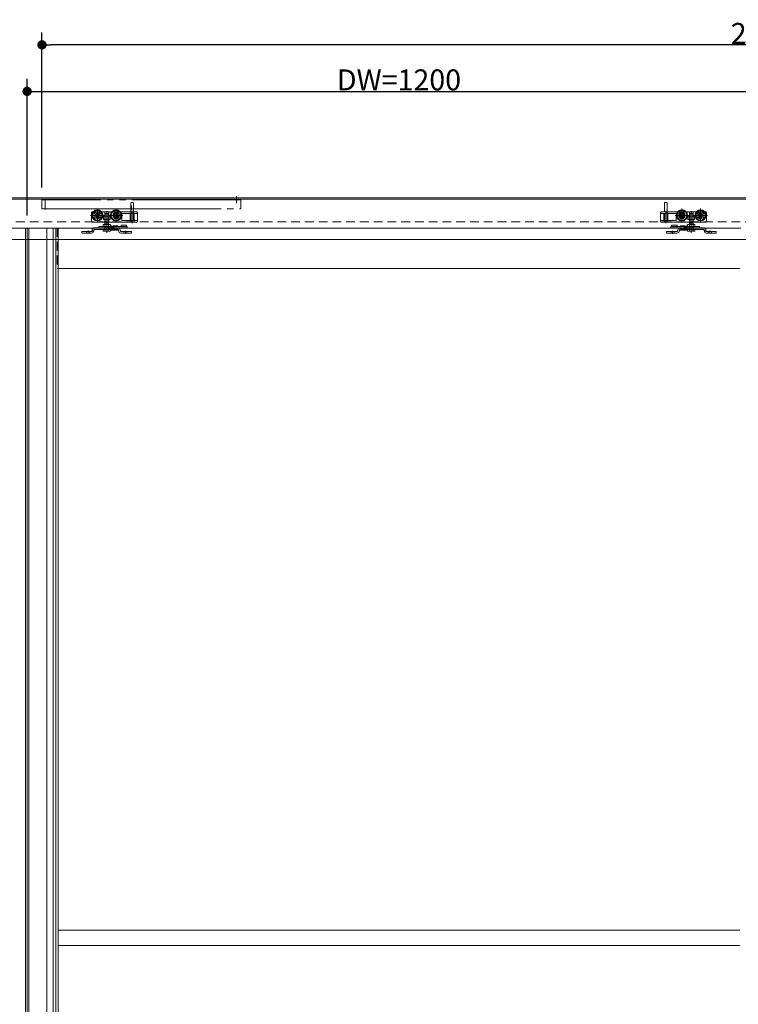
# Model space of a CAD drawing. Units: millimetres. Extents: x -4275 to 7850, y -3045 to 3045.
# Drawn here: x -1281 to -122, y -1121 to 468 of the extents above; entities that cross this region are included whole.
import ezdxf

# ---------------------------------------------------------------- set-up
doc = ezdxf.new("R2010")
doc.units = ezdxf.units.MM
doc.header["$LTSCALE"] = 20
doc.header["$PDMODE"] = 1
doc.header["$PDSIZE"] = -2
for name, pattern in [('ラインタイプ-1', [1.11, 0.71, -0.4]), ('ラインタイプ-3', [2.91, 1.76, -0.4, 0.35, -0.4]), ('ラインタイプ-6', [10.5, 8, -0.5, 0.5, -0.5, 0.5, -0.5])]:
    doc.linetypes.add(name, pattern=pattern)
doc.layers.add('2寸法-1', color=7, linetype='Continuous', lineweight=15)
doc.layers.add('3一般', color=7, linetype='Continuous', lineweight=15)
doc.styles.add('MS PGothic', font='txt', dxfattribs={"bigfont": 'MS PGothic'})
doc.dimstyles.new('SANWA-1', dxfattribs={"dimtxt": 33.826244, "dimasz": 15.006836, "dimexe": 20, "dimexo": 20, "dimgap": 2, "dimtad": 1, "dimdec": 8, "dimdsep": 46, "dimtxsty": 'MS PGothic', "dimblk": 'DOT', "dimblk1": 'DOT', "dimblk2": 'DOT', "dimcen": 0, "dimazin": 0, "dimtfac": 0.8, "dimtdec": 8, "dimtix": 1, "dimtmove": 0, "dimatfit": 0, "dimldrblk": 'DOT', "dimfxl": 1, "dimfrac": 2, "dimtolj": 1, "dimarcsym": 0})

# ---------------------------------------------------------------- blocks, each defined once
blk = doc.blocks.new('グループ-23')
at = {"layer": '3一般', "color": 7, "linetype": 'ラインタイプ-3'}
for p, q in [((-1155.6, 163), (-1155.6, 141)), ((-1140.6, 139.8), (-1140.6, 158.9)), ((-1125.6, 163), (-1125.6, 141)), ((-1099.6, 159.5), (-1099.6, 139.2)), ((-238.6, 139.2), (-238.6, 159.5)), ((-212.6, 141), (-212.6, 163)), ((-197.6, 158.9), (-197.6, 139.8)), ((-182.6, 141), (-182.6, 163)), ((-1166.6, 152), (-1151.9, 152)), ((-1151.9, 152), (-1149.9, 152)), ((-1149.9, 152), (-1147.7, 152)), ((-1147.7, 152), (-1144.6, 152)), ((-1140.6, 141.2), (-1140.6, 157)), ((-1136.6, 152), (-1121.9, 152)), ((-1125.6, 156.5), (-1125.6, 147.5)), ((-1121.9, 152), (-1120.3, 152)), ((-1120.3, 152), (-1117.7, 152)), ((-1117.7, 152), (-1114.6, 152)), ((-223.6, 152), (-220.4, 152)), ((-220.4, 152), (-217.9, 152)), ((-217.9, 152), (-216.3, 152)), ((-216.3, 152), (-201.6, 152)), ((-212.6, 147.5), (-212.6, 156.5)), ((-197.6, 157), (-197.6, 141.2)), ((-193.6, 152), (-190.4, 152)), ((-190.4, 152), (-188.3, 152)), ((-188.3, 152), (-186.3, 152)), ((-186.3, 152), (-171.6, 152)), ((-1140.6, 141.4), (-1140.6, 131)), ((-1140.6, 124), (-1140.6, 141.2)), ((-197.6, 131), (-197.6, 141.4)), ((-197.6, 141.2), (-197.6, 124))]:
    blk.add_line(p, q, dxfattribs=at)
at = {"layer": '3一般', "color": 7, "linetype": 'Continuous'}
for p, q in [((-1101.6, 157.5), (-1101.6, 172)), ((-1101.1, 172.5), (-1098.1, 172.5)), ((-1097.6, 172), (-1097.6, 157.5)), ((-240.6, 157.5), (-240.6, 172)), ((-240.1, 172.5), (-237.1, 172.5)), ((-236.6, 172), (-236.6, 157.5)), ((-1165.1, 156), (-1165.1, 156.5)), ((-1165.1, 156), (-1165.1, 142.2)), ((-1164.1, 157.5), (-1162.7, 157.5)), ((-1148.5, 157.5), (-1143.6, 157.5)), ((-1146, 150.4), (-1145.7, 150.4)), ((-1146, 145.2), (-1146, 150.4)), ((-1145.7, 145.2), (-1146, 145.2)), ((-1145.7, 145.2), (-1145.7, 150.4)), ((-1145.7, 150.4), (-1143.6, 150.4)), ((-1143.6, 145.2), (-1145.7, 145.2)), ((-1143.6, 157.5), (-1137.5, 157.5)), ((-1143.6, 150.4), (-1137.5, 150.4)), ((-1137.5, 145.2), (-1143.6, 145.2)), ((-1137.5, 157.5), (-1132.7, 157.5)), ((-1137.5, 150.4), (-1135.5, 150.4)), ((-1135.5, 145.2), (-1137.5, 145.2)), ((-1135.5, 150.4), (-1135.2, 150.4)), ((-1135.5, 150.4), (-1135.5, 145.2)), ((-1135.2, 145.2), (-1135.5, 145.2)), ((-1135.2, 150.4), (-1135.2, 145.2)), ((-1118.5, 157.5), (-1103.5, 157.5)), ((-1118.5, 157.5), (-1103.5, 157.5)), ((-1116.1, 154.5), (-1116.1, 144.2)), ((-1115.6, 155), (-1102.9, 155)), ((-1115.6, 143.7), (-1102.9, 143.7)), ((-1103.5, 157.5), (-1101.6, 157.5)), ((-1102.9, 143.7), (-1102.9, 155)), ((-1102.9, 155), (-1101.6, 155)), ((-1102.9, 143.7), (-1101.6, 143.7)), ((-1101.8, 157.5), (-1101.6, 157.5)), ((-1101.6, 157.5), (-1101.3, 157.5)), ((-1101.6, 157.5), (-1101.3, 157.5)), ((-1101.6, 157.5), (-1101.3, 157.5)), ((-1101.6, 157.5), (-1101.3, 157.5)), ((-1101.6, 155), (-1096.3, 155)), ((-1101.6, 143.7), (-1096.3, 143.7)), ((-1101.3, 157.5), (-1097.6, 157.5)), ((-1097.6, 157.5), (-1092.1, 157.5)), ((-1096.3, 155), (-1096.3, 143.7)), ((-1091.1, 155), (-1096.3, 155)), ((-1091.1, 143.7), (-1096.3, 143.7)), ((-1091.1, 155), (-1091.1, 156.5)), ((-1091.1, 153), (-1091.1, 155)), ((-1091.1, 153), (-1091.1, 143.7)), ((-1091.1, 143.7), (-1091.1, 142.7)), ((-247.1, 156.5), (-247.1, 155)), ((-247.1, 155), (-247.1, 153)), ((-241.9, 155), (-247.1, 155)), ((-247.1, 143.7), (-247.1, 153)), ((-247.1, 142.7), (-247.1, 143.7)), ((-241.9, 143.7), (-247.1, 143.7)), ((-246.1, 157.5), (-240.6, 157.5)), ((-241.9, 155), (-236.6, 155)), ((-241.9, 143.7), (-241.9, 155)), ((-241.9, 143.7), (-236.6, 143.7)), ((-240.6, 157.5), (-236.8, 157.5)), ((-236.8, 157.5), (-236.6, 157.5)), ((-236.8, 157.5), (-236.6, 157.5)), ((-236.8, 157.5), (-236.6, 157.5)), ((-236.8, 157.5), (-236.6, 157.5)), ((-236.6, 157.5), (-236.3, 157.5)), ((-236.6, 157.5), (-234.7, 157.5)), ((-236.6, 155), (-235.3, 155)), ((-236.6, 143.7), (-235.3, 143.7)), ((-235.3, 155), (-222.6, 155)), ((-235.3, 155), (-235.3, 143.7)), ((-235.3, 143.7), (-222.6, 143.7)), ((-234.7, 157.5), (-219.7, 157.5)), ((-234.7, 157.5), (-219.7, 157.5)), ((-222.1, 144.2), (-222.1, 154.5)), ((-205.5, 157.5), (-200.6, 157.5)), ((-203, 150.4), (-202.7, 150.4)), ((-203, 145.2), (-203, 150.4)), ((-202.7, 145.2), (-203, 145.2)), ((-202.7, 145.2), (-202.7, 150.4)), ((-202.7, 150.4), (-200.6, 150.4)), ((-200.6, 145.2), (-202.7, 145.2)), ((-200.6, 157.5), (-194.5, 157.5)), ((-200.6, 150.4), (-194.5, 150.4)), ((-194.5, 145.2), (-200.6, 145.2)), ((-194.5, 157.5), (-189.7, 157.5)), ((-194.5, 150.4), (-192.5, 150.4)), ((-192.5, 145.2), (-194.5, 145.2)), ((-192.5, 150.4), (-192.5, 145.2)), ((-192.5, 150.4), (-192.2, 150.4)), ((-192.2, 145.2), (-192.5, 145.2)), ((-192.2, 150.4), (-192.2, 145.2)), ((-175.5, 157.5), (-174.1, 157.5)), ((-173.1, 156.5), (-173.1, 156)), ((-173.1, 142.2), (-173.1, 156)), ((-1164.1, 141.2), (-1161.1, 141.2)), ((-1161.1, 141.2), (-1143.6, 141.2)), ((-1143.6, 141.2), (-1140.6, 141.2)), ((-1140.6, 141.2), (-1137.5, 141.2)), ((-1137.5, 141.2), (-1101.6, 141.2)), ((-1101.8, 141.2), (-1101.6, 141.2)), ((-1101.6, 141.2), (-1101.3, 141.2)), ((-1101.6, 141.2), (-1101.3, 141.2)), ((-1101.6, 141.2), (-1101.3, 141.2)), ((-1101.6, 141.2), (-1101.3, 141.2)), ((-1101.3, 141.2), (-1097.6, 141.2)), ((-1097.6, 141.2), (-1096.3, 141.2)), ((-1096.3, 141.2), (-1092.1, 141.2)), ((-1091.1, 142.7), (-1091.1, 142.2)), ((-247.1, 142.2), (-247.1, 142.7)), ((-246.1, 141.2), (-241.8, 141.2)), ((-241.8, 141.2), (-240.6, 141.2)), ((-240.6, 141.2), (-236.8, 141.2)), ((-236.8, 141.2), (-236.6, 141.2)), ((-236.8, 141.2), (-236.6, 141.2)), ((-236.8, 141.2), (-236.6, 141.2)), ((-236.8, 141.2), (-236.6, 141.2)), ((-236.6, 141.2), (-236.3, 141.2)), ((-236.6, 141.2), (-200.6, 141.2)), ((-200.6, 141.2), (-197.6, 141.2)), ((-197.6, 141.2), (-194.5, 141.2)), ((-194.5, 141.2), (-177.1, 141.2)), ((-177.1, 141.2), (-174.1, 141.2))]:
    blk.add_line(p, q, dxfattribs=at)
at = {"layer": '3一般', "color": 7, "linetype": 'ラインタイプ-6'}
for p, q in [((-1162.7, 157.5), (-1148.5, 157.5)), ((-1151.1, 152), (-1160.1, 152)), ((-1155.6, 156.5), (-1155.6, 147.5)), ((-1132.7, 157.5), (-1118.5, 157.5)), ((-1132.7, 157.5), (-1118.5, 157.5)), ((-1121.1, 152), (-1130.1, 152)), ((-219.7, 157.5), (-205.5, 157.5)), ((-219.7, 157.5), (-205.5, 157.5)), ((-208.1, 152), (-217.1, 152)), ((-189.7, 157.5), (-175.5, 157.5)), ((-178.1, 152), (-187.1, 152)), ((-182.6, 147.5), (-182.6, 156.5))]:
    blk.add_line(p, q, dxfattribs=at)
at = {"layer": '3一般', "color": 7, "linetype": 'ラインタイプ-1'}
for p, q in [((-1143.6, 157.5), (-1143.6, 150.4)), ((-1143.6, 154), (-1142.6, 155)), ((-1143.6, 154), (-1143.6, 141.2)), ((-1143.6, 145.2), (-1143.6, 141.2)), ((-1137.6, 154), (-1137.6, 141.2)), ((-1137.5, 157.5), (-1137.5, 150.4)), ((-1137.5, 145.2), (-1137.5, 141.2)), ((-1101.6, 157.5), (-1101.6, 155)), ((-1101.6, 155), (-1101.6, 143.7)), ((-1101.6, 143.7), (-1101.6, 141.2)), ((-1097.6, 157.5), (-1097.6, 141.2)), ((-240.6, 141.2), (-240.6, 157.5)), ((-236.6, 155), (-236.6, 157.5)), ((-236.6, 143.7), (-236.6, 155)), ((-236.6, 141.2), (-236.6, 143.7)), ((-200.6, 150.4), (-200.6, 157.5)), ((-200.6, 141.2), (-200.6, 154)), ((-200.6, 141.2), (-200.6, 145.2)), ((-195.6, 155), (-194.6, 154)), ((-194.6, 141.2), (-194.6, 154)), ((-194.5, 150.4), (-194.5, 157.5)), ((-194.5, 141.2), (-194.5, 145.2))]:
    blk.add_line(p, q, dxfattribs=at)
at = {"layer": '3一般', "color": 7, "linetype": 'Continuous'}
for centre, radius in [((-1155.6, 152), 9), ((-1155.6, 152), 7.85), ((-1125.6, 152), 9), ((-1125.6, 152), 7.85), ((-212.6, 152), 9), ((-212.6, 152), 7.85), ((-182.6, 152), 9), ((-182.6, 152), 7.85), ((-1155.6, 152), 5.7), ((-1155.6, 152), 3.7), ((-1155.6, 152), 2.5), ((-1125.6, 152), 5.3), ((-1125.6, 152), 3.7), ((-1125.6, 152), 2.5), ((-212.6, 152), 5.3), ((-212.6, 152), 3.7), ((-212.6, 152), 2.5), ((-182.6, 152), 5.7), ((-182.6, 152), 3.7), ((-182.6, 152), 2.5)]:
    blk.add_circle(centre, radius, dxfattribs=at)
at = {"layer": '3一般', "color": 7, "linetype": 'ラインタイプ-6'}
for centre in [(-1155.6, 152), (-1125.6, 152), (-212.6, 152), (-182.6, 152)]:
    blk.add_circle(centre, 2.5, dxfattribs=at)
at = {"layer": '3一般', "color": 7, "linetype": 'Continuous'}
for centre, radius, start, end in [((-1101.1, 172), 0.5, 90, 180), ((-1098.1, 172), 0.5, 0, 90), ((-240.1, 172), 0.5, 90, 180), ((-237.1, 172), 0.5, 0, 90), ((-1164.1, 156.5), 1, 90, 180), ((-1115.6, 154.5), 0.5, 90, 180), ((-1115.6, 144.2), 0.5, 180, 270), ((-1111.6, 145.3), 1, 359.5282, 0), ((-1092.1, 156.5), 1, 0, 90), ((-246.1, 156.5), 1, 90, 180), ((-226.6, 145.3), 1, 180, 180.4718), ((-222.6, 154.5), 0.5, 0, 90), ((-222.6, 144.2), 0.5, 270, 0), ((-174.1, 156.5), 1, 0, 90), ((-1164.1, 142.2), 1, 180, 270), ((-1092.1, 142.2), 1, 270, 0), ((-246.1, 142.2), 1, 180, 270), ((-174.1, 142.2), 1, 270, 0)]:
    blk.add_arc(centre, radius, start, end, dxfattribs=at)
blk = doc.blocks.new('グループ-24')
at = {"layer": '3一般', "color": 7}
blk.add_blockref('グループ-23', (0, 0), dxfattribs=at)
blk = doc.blocks.new('グループ-25')
at = {"layer": '3一般', "color": 7, "linetype": 'ラインタイプ-3'}
for p, q in [((-1170.6, 127.8), (-1170.6, 122.5)), ((-1140.6, 127.7), (-1140.6, 134.8)), ((-1110.6, 127.2), (-1110.6, 122)), ((-227.6, 122), (-227.6, 127.2)), ((-197.6, 134.8), (-197.6, 127.7)), ((-167.6, 122.5), (-167.6, 127.8))]:
    blk.add_line(p, q, dxfattribs=at)
at = {"layer": '3一般', "color": 7, "linetype": 'Continuous'}
for p, q in [((-1164.2, 128.4), (-1164.2, 127.1)), ((-1164.2, 127.1), (-1164.2, 128.4)), ((-1161.6, 128.4), (-1161.6, 127.1)), ((-1161.6, 127.1), (-1161.6, 128.4)), ((-1160.6, 132), (-1158.4, 132)), ((-1160.6, 132), (-1122.6, 132)), ((-1122.6, 129.4), (-1160.6, 129.4)), ((-1160.6, 129.4), (-1158.4, 129.4)), ((-1153.6, 134), (-1143.6, 134)), ((-1153.6, 134), (-1153.6, 132)), ((-1143.6, 134), (-1142.9, 134)), ((-1142.9, 134), (-1142.4, 134)), ((-1142.4, 134), (-1137.4, 134)), ((-1142.4, 132), (-1142.4, 134)), ((-1137.4, 134), (-1136.9, 134)), ((-1137.4, 134), (-1137.4, 132)), ((-1136.9, 134), (-1134, 134)), ((-1134.1, 132), (-1134.1, 132.5)), ((-1134, 134), (-1119.3, 134)), ((-1133.6, 133), (-1129.6, 133)), ((-1129.6, 129.4), (-1133.6, 129.4)), ((-1130.6, 134.5), (-1130.6, 134)), ((-1130.1, 135), (-1123.1, 135)), ((-1129.1, 132), (-1129.1, 132.5)), ((-1128.7, 129.4), (-1124.5, 129.4)), ((-1128.6, 129.4), (-1128.6, 128.4)), ((-1128.6, 128.4), (-1124.6, 128.4)), ((-1125.6, 129.4), (-1124.6, 129.4)), ((-1124.6, 129.4), (-1125.6, 129.4)), ((-1124.6, 128.4), (-1124.6, 129.4)), ((-1122.6, 134), (-1122.6, 134.5)), ((-1122.6, 132), (-1119.3, 132)), ((-1121.6, 128.4), (-1121.6, 127.1)), ((-1119.3, 134), (-1116.4, 134)), ((-1119.3, 132), (-1116.4, 132)), ((-1119, 128.4), (-1119, 127.1)), ((-1117.6, 135), (-1117.6, 136)), ((-1117.6, 136), (-1108.6, 136)), ((-1117.6, 135), (-1117.6, 134)), ((-1116.4, 134), (-1109.3, 134)), ((-1116.4, 132), (-1109.3, 132)), ((-1109.3, 134), (-1107.6, 134)), ((-1109.3, 132), (-1107.6, 132)), ((-1108.6, 136), (-1108.6, 135)), ((-1108.6, 134), (-1108.6, 135)), ((-1107.6, 134), (-1107.6, 132)), ((-230.5, 132), (-230.5, 134)), ((-230.5, 134), (-228.9, 134)), ((-230.5, 132), (-228.9, 132)), ((-229.5, 136), (-220.5, 136)), ((-229.5, 135), (-229.5, 136)), ((-229.5, 135), (-229.5, 134)), ((-228.9, 134), (-221.8, 134)), ((-228.9, 132), (-221.8, 132)), ((-221.8, 134), (-218.9, 134)), ((-221.8, 132), (-218.9, 132)), ((-220.5, 136), (-220.5, 135)), ((-220.5, 134), (-220.5, 135)), ((-219.2, 127.1), (-219.2, 128.4)), ((-218.9, 134), (-204.2, 134)), ((-218.9, 132), (-215.6, 132)), ((-216.6, 127.1), (-216.6, 128.4)), ((-215.6, 134.5), (-215.6, 134)), ((-215.6, 132), (-177.6, 132)), ((-177.6, 129.4), (-215.6, 129.4)), ((-215.1, 135), (-208.1, 135)), ((-213.7, 129.4), (-209.5, 129.4)), ((-213.6, 129.4), (-213.6, 128.4)), ((-212.6, 129.4), (-213.6, 129.4)), ((-213.6, 129.4), (-212.6, 129.4)), ((-213.6, 128.4), (-209.6, 128.4)), ((-209.6, 128.4), (-209.6, 129.4)), ((-209.1, 132.5), (-209.1, 132)), ((-208.6, 133), (-204.6, 133)), ((-204.6, 129.4), (-208.6, 129.4)), ((-207.6, 134), (-207.6, 134.5)), ((-204.2, 134), (-201.3, 134)), ((-204.1, 132.5), (-204.1, 132)), ((-201.3, 134), (-200.7, 134)), ((-200.7, 132), (-200.7, 134)), ((-200.7, 134), (-195.8, 134)), ((-195.8, 134), (-195.8, 132)), ((-195.8, 134), (-195.3, 134)), ((-195.3, 134), (-194.5, 134)), ((-194.5, 134), (-184.5, 134)), ((-184.5, 132), (-184.5, 134)), ((-179.8, 132), (-177.6, 132)), ((-179.8, 129.4), (-177.6, 129.4)), ((-176.6, 128.4), (-176.6, 127.1)), ((-176.6, 127.1), (-176.6, 128.4)), ((-174, 128.4), (-174, 127.1)), ((-174, 127.1), (-174, 128.4)), ((-1180.6, 123.5), (-1180.6, 126.1)), ((-1180.6, 126.1), (-1177.6, 126.1)), ((-1177.6, 123.5), (-1180.6, 123.5)), ((-1165.2, 126.1), (-1177.6, 126.1)), ((-1165.2, 123.5), (-1177.6, 123.5)), ((-1103.6, 126.1), (-1118, 126.1)), ((-1103.6, 123.5), (-1118, 123.5)), ((-1103.6, 126.1), (-1100.6, 126.1)), ((-1100.6, 123.5), (-1103.6, 123.5)), ((-1100.6, 126.1), (-1100.6, 123.5)), ((-237.6, 123.5), (-237.6, 126.1)), ((-237.6, 126.1), (-234.6, 126.1)), ((-234.6, 123.5), (-237.6, 123.5)), ((-220.2, 126.1), (-234.6, 126.1)), ((-220.2, 123.5), (-234.6, 123.5)), ((-160.6, 126.1), (-173, 126.1)), ((-160.6, 123.5), (-173, 123.5)), ((-160.6, 126.1), (-157.6, 126.1)), ((-157.6, 123.5), (-160.6, 123.5)), ((-157.6, 126.1), (-157.6, 123.5))]:
    blk.add_line(p, q, dxfattribs=at)
at = {"layer": '3一般', "color": 7, "linetype": 'ラインタイプ-1'}
for p, q in [((-1135.6, 132), (-1160.6, 132)), ((-1158.4, 132), (-1157, 132)), ((-1157, 132), (-1158.4, 132)), ((-1157, 129.4), (-1158.4, 129.4)), ((-1158.4, 129.4), (-1157, 129.4)), ((-1157, 132), (-1155.4, 132)), ((-1157, 129.4), (-1155.4, 129.4)), ((-1155.4, 132), (-1154, 132)), ((-1154, 132), (-1155.4, 132)), ((-1154, 129.4), (-1155.4, 129.4)), ((-1155.4, 129.4), (-1154, 129.4)), ((-1154, 132), (-1140.6, 132)), ((-1154, 129.4), (-1137.6, 129.4)), ((-1137.6, 132), (-1140.6, 132)), ((-1137.5, 129.4), (-1137.5, 132)), ((-1135.6, 132), (-1135.6, 129.4)), ((-1122.6, 132), (-1135.6, 132)), ((-1134.1, 132), (-1134.1, 132.5)), ((-1134.1, 132), (-1129.1, 132)), ((-1129.6, 133), (-1133.6, 133)), ((-1129.6, 130.4), (-1133.6, 130.4)), ((-1133.6, 129.4), (-1133.6, 130.4)), ((-1129.6, 129.4), (-1129.6, 130.4)), ((-1129.1, 132), (-1129.1, 132.5)), ((-1128.7, 132), (-1128.7, 129.4)), ((-1124.5, 132), (-1128.7, 132)), ((-1124.6, 132), (-1125.6, 132)), ((-1125.6, 129.4), (-1125.6, 132)), ((-1125.6, 132), (-1124.6, 132)), ((-1124.6, 132), (-1122.6, 132)), ((-1124.5, 129.4), (-1124.5, 132)), ((-1122.6, 132), (-1122.6, 129.4)), ((-1121.6, 127.1), (-1121.6, 128.4)), ((-1119, 127.1), (-1119, 128.4)), ((-219.2, 128.4), (-219.2, 127.1)), ((-216.6, 128.4), (-216.6, 127.1)), ((-202.6, 132), (-215.6, 132)), ((-215.6, 129.4), (-215.6, 132)), ((-215.6, 132), (-213.6, 132)), ((-209.5, 132), (-213.7, 132)), ((-213.7, 132), (-213.7, 129.4)), ((-213.6, 132), (-212.6, 132)), ((-212.6, 132), (-213.6, 132)), ((-212.6, 132), (-212.6, 129.4)), ((-209.5, 129.4), (-209.5, 132)), ((-209.1, 132.5), (-209.1, 132)), ((-209.1, 132), (-204.1, 132)), ((-204.6, 133), (-208.6, 133)), ((-208.6, 130.4), (-208.6, 129.4)), ((-204.6, 130.4), (-208.6, 130.4)), ((-204.6, 130.4), (-204.6, 129.4)), ((-204.1, 132.5), (-204.1, 132)), ((-202.6, 129.4), (-202.6, 132)), ((-177.6, 132), (-202.6, 132)), ((-197.6, 132), (-200.6, 132)), ((-200.6, 132), (-200.6, 129.4)), ((-200.6, 129.4), (-184.2, 129.4)), ((-197.6, 132), (-184.2, 132)), ((-182.8, 132), (-184.2, 132)), ((-184.2, 132), (-182.8, 132)), ((-184.2, 129.4), (-182.8, 129.4)), ((-182.8, 129.4), (-184.2, 129.4)), ((-182.8, 132), (-181.2, 132)), ((-182.8, 129.4), (-181.2, 129.4)), ((-179.8, 132), (-181.2, 132)), ((-181.2, 132), (-179.8, 132)), ((-181.2, 129.4), (-179.8, 129.4)), ((-179.8, 129.4), (-181.2, 129.4)), ((-1177.6, 126.1), (-1180.6, 126.1)), ((-1180.6, 126.1), (-1180.6, 123.5)), ((-1180.6, 123.5), (-1177.6, 123.5)), ((-1177.6, 126.1), (-1165.2, 126.1)), ((-1177.6, 123.5), (-1165.2, 123.5)), ((-1173.1, 126.1), (-1173.1, 123.5)), ((-1168.1, 126.1), (-1173.1, 126.1)), ((-1168.1, 123.5), (-1173.1, 123.5)), ((-1168.1, 123.5), (-1168.1, 126.1)), ((-1162.1, 125.3), (-1164.3, 126.6)), ((-1118, 126.1), (-1103.6, 126.1)), ((-1118, 123.5), (-1103.6, 123.5)), ((-1113.1, 126.1), (-1113.1, 123.5)), ((-1108.1, 126.1), (-1113.1, 126.1)), ((-1108.1, 123.5), (-1113.1, 123.5)), ((-1108.1, 123.5), (-1108.1, 126.1)), ((-1100.6, 126.1), (-1103.6, 126.1)), ((-1103.6, 123.5), (-1100.6, 123.5)), ((-1100.6, 123.5), (-1100.6, 126.1)), ((-237.6, 126.1), (-237.6, 123.5)), ((-234.6, 126.1), (-237.6, 126.1)), ((-237.6, 123.5), (-234.6, 123.5)), ((-234.6, 126.1), (-220.2, 126.1)), ((-234.6, 123.5), (-220.2, 123.5)), ((-225.1, 126.1), (-230.1, 126.1)), ((-230.1, 126.1), (-230.1, 123.5)), ((-225.1, 123.5), (-230.1, 123.5)), ((-225.1, 123.5), (-225.1, 126.1)), ((-173.9, 126.6), (-176.1, 125.3)), ((-173, 126.1), (-160.6, 126.1)), ((-173, 123.5), (-160.6, 123.5)), ((-165.1, 126.1), (-170.1, 126.1)), ((-170.1, 126.1), (-170.1, 123.5)), ((-165.1, 123.5), (-170.1, 123.5)), ((-165.1, 123.5), (-165.1, 126.1)), ((-157.6, 126.1), (-160.6, 126.1)), ((-160.6, 123.5), (-157.6, 123.5)), ((-157.6, 123.5), (-157.6, 126.1))]:
    blk.add_line(p, q, dxfattribs=at)
at = {"layer": '3一般', "color": 7, "linetype": 'ラインタイプ-1', "flags": 128}
for points in [[(-1161.6, 126.6), (-1162.4, 126.7), (-1163.2, 126.8), (-1164.2, 127)], [(-174, 127), (-174.9, 126.8), (-175.8, 126.7), (-176.6, 126.6)]]:
    blk.add_lwpolyline(points, dxfattribs=at)
at = {"layer": '3一般', "color": 7, "linetype": 'Continuous'}
for centre, radius, start, end in [((-1165.2, 127.1), 3.6, 270, 0), ((-1165.2, 127.1), 1, 270, 0), ((-1160.6, 128.4), 3.6, 90, 180), ((-1160.6, 128.4), 3.6, 90, 180), ((-1160.6, 128.4), 3.6, 90, 180), ((-1165.2, 127.1), 1, 352.0164, 0), ((-1165.2, 127.1), 1, 352.0164, 0), ((-1160.6, 128.4), 1, 90, 180), ((-1160.6, 128.4), 1, 90, 180), ((-1160.6, 128.4), 1, 90, 180), ((-1134, 134), 1.5, 90, 180), ((-1133.6, 132.5), 0.5, 90, 180), ((-1134, 134), 1.5, 0, 90), ((-1130.1, 134.5), 0.5, 90, 180), ((-1129.6, 132.5), 0.5, 0, 90), ((-1123.1, 134.5), 0.5, 0, 90), ((-1122.6, 128.4), 3.6, 0, 90), ((-1122.6, 128.4), 1, 0, 90), ((-1118, 127.1), 3.6, 180, 270), ((-1118, 127.1), 1, 180, 270), ((-220.2, 127.1), 1, 270, 0), ((-220.2, 127.1), 3.6, 270, 0), ((-215.6, 128.4), 3.6, 90, 180), ((-215.6, 128.4), 1, 90, 180), ((-215.1, 134.5), 0.5, 90, 180), ((-208.6, 132.5), 0.5, 90, 180), ((-208.1, 134.5), 0.5, 0, 90), ((-204.1, 134), 1.5, 90, 180), ((-204.6, 132.5), 0.5, 0, 90), ((-204.1, 134), 1.5, 0, 90), ((-177.6, 128.4), 3.6, 0, 90), ((-177.6, 128.4), 3.6, 0, 90), ((-177.6, 128.4), 3.6, 0, 90), ((-177.6, 128.4), 1, 0, 90), ((-177.6, 128.4), 1, 0, 90), ((-177.6, 128.4), 1, 0, 90), ((-173, 127.1), 3.6, 180, 270), ((-173, 127.1), 1, 180, 187.9836), ((-173, 127.1), 1, 180, 187.9836), ((-173, 127.1), 1, 180, 270)]:
    blk.add_arc(centre, radius, start, end, dxfattribs=at)
at = {"layer": '3一般', "color": 7, "linetype": 'ラインタイプ-1'}
for centre, start, end in [((-1133.6, 132.5), 90, 180), ((-1129.6, 132.5), 0, 90), ((-208.6, 132.5), 90, 180), ((-204.6, 132.5), 0, 90)]:
    blk.add_arc(centre, 0.5, start, end, dxfattribs=at)
at = {"layer": '3一般', "color": 7, "linetype": 'Continuous'}
for points in [[(-1134, 128.1), (-1134.4, 128.1), (-1134.4, 129), (-1134.4, 129.4)], [(-1133.7, 128.4), (-1133.7, 128.3), (-1133.9, 128.1), (-1134, 128.1)], [(-1133.8, 129.4), (-1133.8, 129.3), (-1133.8, 129), (-1133.8, 128.8), (-1133.7, 128.6), (-1133.8, 128.6)], [(-1133.4, 128.1), (-1133.8, 128.1), (-1133.8, 129), (-1133.8, 129.4)], [(-1133, 129.4), (-1133, 129.2), (-1133, 128.7), (-1133.2, 128.1), (-1133.4, 128.1)], [(-1133.2, 129.4), (-1133.2, 129.3), (-1133.2, 129), (-1133.2, 128.8), (-1133.1, 128.6), (-1133.2, 128.6)], [(-1131.8, 129.4), (-1131.8, 129.2), (-1131.8, 128.6), (-1132.3, 127.9), (-1132.7, 128.6), (-1132.7, 129.2), (-1132.8, 129.4)], [(-1132.2, 129.4), (-1132.1, 129.2), (-1132.1, 128.8), (-1132.1, 128.6)], [(-1130.5, 129.4), (-1130.5, 129.2), (-1130.5, 128.6), (-1131, 127.9), (-1131.4, 128.6), (-1131.5, 129.2), (-1131.5, 129.4)], [(-1130.9, 129.4), (-1130.9, 129.2), (-1130.8, 128.8), (-1130.8, 128.6)], [(-1129.2, 129.4), (-1129.2, 129.2), (-1129.3, 128.6), (-1129.7, 127.9), (-1130.2, 128.6), (-1130.2, 129.2), (-1130.2, 129.4)], [(-1129.6, 129.4), (-1129.6, 129.2), (-1129.5, 128.8), (-1129.5, 128.6)], [(-1128.1, 128.4), (-1128.1, 128.3), (-1128.4, 128), (-1128.9, 128.5), (-1128.9, 129.1), (-1128.9, 129.4)], [(-1126.8, 128.4), (-1126.9, 128.2), (-1127.4, 128.2), (-1127.5, 128.4)], [(-1125.5, 128.4), (-1125.6, 128.2), (-1126.1, 128.2), (-1126.2, 128.4)], [(-1124.1, 128.8), (-1124.2, 128.6), (-1124.3, 128), (-1124.9, 128.2), (-1124.9, 128.4)], [(-1124.5, 129.4), (-1124.4, 129.2), (-1124.4, 128.8), (-1124.3, 128.6)], [(-1123.8, 128.1), (-1124.2, 128.1), (-1124.2, 129), (-1124.2, 129.4)], [(-1123.5, 128.4), (-1123.5, 128.3), (-1123.7, 128.1), (-1123.8, 128.1)], [(-1123.6, 129.4), (-1123.6, 129.3), (-1123.6, 129), (-1123.6, 128.8), (-1123.5, 128.6), (-1123.6, 128.6)], [(-1123.2, 128.1), (-1123.6, 128.1), (-1123.6, 129), (-1123.6, 129.4)], [(-1122.9, 128.4), (-1122.9, 128.3), (-1123.1, 128.1), (-1123.2, 128.1)], [(-1123, 129.4), (-1123, 129.3), (-1123, 129), (-1123, 128.8), (-1122.9, 128.6), (-1123, 128.6)], [(-1122.8, 129.4), (-1122.8, 129.2), (-1122.8, 128.8), (-1122.9, 128.5)], [(-1122.8, 129.4), (-1122.8, 129.2), (-1122.8, 128.7), (-1122.9, 128.4)], [(-215.4, 129.4), (-215.4, 129.2), (-215.4, 128.7), (-215.3, 128.4)], [(-215.4, 129.4), (-215.4, 129.2), (-215.4, 128.8), (-215.3, 128.5)], [(-215.2, 129.4), (-215.2, 129.3), (-215.2, 129), (-215.2, 128.8), (-215.3, 128.6), (-215.2, 128.6)], [(-215.3, 128.4), (-215.3, 128.3), (-215.1, 128.1), (-215, 128.1)], [(-215, 128.1), (-214.6, 128.1), (-214.6, 129), (-214.6, 129.4)], [(-214.6, 129.4), (-214.6, 129.3), (-214.6, 129), (-214.6, 128.8), (-214.7, 128.6), (-214.6, 128.6)], [(-214.7, 128.4), (-214.7, 128.3), (-214.5, 128.1), (-214.4, 128.1)], [(-214.4, 128.1), (-214, 128.1), (-214, 129), (-214, 129.4)], [(-214, 128.8), (-214, 128.6), (-213.9, 128), (-213.3, 128.2), (-213.3, 128.4)], [(-213.7, 129.4), (-213.8, 129.2), (-213.8, 128.8), (-213.9, 128.6)], [(-212.7, 128.4), (-212.6, 128.2), (-212.1, 128.2), (-212, 128.4)], [(-211.4, 128.4), (-211.3, 128.2), (-210.8, 128.2), (-210.7, 128.4)], [(-210.1, 128.4), (-210.1, 128.3), (-209.8, 128), (-209.3, 128.5), (-209.3, 129.1), (-209.3, 129.4)], [(-209, 129.4), (-209, 129.2), (-208.9, 128.6), (-208.5, 127.9), (-208, 128.6), (-208, 129.2), (-208, 129.4)], [(-208.6, 129.4), (-208.6, 129.2), (-208.7, 128.8), (-208.7, 128.6)], [(-207.7, 129.4), (-207.7, 129.2), (-207.7, 128.6), (-207.2, 127.9), (-206.7, 128.6), (-206.7, 129.2), (-206.7, 129.4)], [(-207.3, 129.4), (-207.3, 129.2), (-207.4, 128.8), (-207.4, 128.6)], [(-206.4, 129.4), (-206.4, 129.2), (-206.4, 128.6), (-205.9, 127.9), (-205.5, 128.6), (-205.4, 129.2), (-205.4, 129.4)], [(-206, 129.4), (-206, 129.2), (-206.1, 128.8), (-206.1, 128.6)], [(-205.2, 129.4), (-205.2, 129.2), (-205.2, 128.7), (-205, 128.1), (-204.8, 128.1)], [(-205, 129.4), (-205, 129.3), (-205, 129), (-205, 128.8), (-205.1, 128.6), (-205, 128.6)], [(-204.8, 128.1), (-204.4, 128.1), (-204.4, 129), (-204.4, 129.4)], [(-204.4, 129.4), (-204.4, 129.3), (-204.4, 129), (-204.4, 128.8), (-204.5, 128.6), (-204.4, 128.6)], [(-204.5, 128.4), (-204.5, 128.3), (-204.3, 128.1), (-204.2, 128.1)], [(-204.2, 128.1), (-203.8, 128.1), (-203.8, 129), (-203.8, 129.4)], [(-1164.2, 127), (-1164.2, 126.9), (-1164.3, 126.7), (-1164.3, 126.6)], [(-1164.3, 126.6), (-1164.3, 126.7), (-1164.2, 126.9), (-1164.2, 127)], [(-173.9, 126.6), (-173.9, 126.7), (-174, 126.9), (-174, 127)], [(-174, 127), (-174, 126.9), (-173.9, 126.7), (-173.9, 126.6)]]:
    blk.add_open_spline(points, degree=2, dxfattribs=at)
blk = doc.blocks.new('グループ-27')
at = {"layer": '3一般', "color": 7, "linetype": 'ラインタイプ-6'}
for p, q in [((-1237.6, 177), (-1245.1, 177)), ((-1245.1, 177), (-1245.1, 162.5)), ((-1240.1, 161.6), (-1240.1, 178.5)), ((-940.1, 177), (-1237.6, 177)), ((-941.1, 177), (-940.1, 177)), ((-924.1, 177), (-941.1, 177)), ((-938.1, 177), (-940.1, 177)), ((-931.1, 171.6), (-931.1, 182.7)), ((-924.1, 164.5), (-924.1, 177)), ((-1245.1, 162.5), (-1116.2, 162.5)), ((-1116.2, 162.5), (-926.1, 162.5))]:
    blk.add_line(p, q, dxfattribs=at)
at = {"layer": '3一般', "color": 7, "linetype": 'ラインタイプ-3'}
blk.add_line((-1100.8, 168.1), (-1100.8, 161), dxfattribs=at)
at = {"layer": '3一般', "color": 7, "linetype": 'ラインタイプ-6'}
blk.add_arc((-926.1, 164.5), 2, 270, 0, dxfattribs=at)
blk = doc.blocks.new('グループ-28')
at = {"layer": '3一般', "color": 7, "linetype": 'Continuous'}
for p, q in [((1079.9, 178), (-3618.1, 178)), ((-3618.1, 113), (1079.9, 113))]:
    blk.add_line(p, q, dxfattribs=at)
blk = doc.blocks.new('グループ-29')
at = {"layer": '3一般', "color": 7, "linetype": 'ラインタイプ-1'}
for p, q in [((1079.9, 180), (-3618.1, 180)), ((-3618.1, 141.5), (1079.9, 141.5))]:
    blk.add_line(p, q, dxfattribs=at)
blk = doc.blocks.new('グループ-30')
at = {"layer": '3一般', "color": 7, "linetype": 'Continuous'}
blk.add_line((1079.9, 180), (-3618.1, 180), dxfattribs=at)
blk = doc.blocks.new('グループ-31')
at = {"layer": '3一般', "color": 7, "linetype": 'Continuous'}
for p, q in [((-1143.6, 154.5), (-1143.1, 155)), ((-1143.6, 154.5), (-1137.6, 154.5)), ((-1143.6, 138.2), (-1143.6, 154.5)), ((-1143.1, 155), (-1138.1, 155)), ((-1143.1, 139.2), (-1143.1, 155)), ((-1138.1, 155), (-1137.6, 154.5)), ((-1138.1, 155), (-1138.1, 139.2)), ((-1137.6, 154.5), (-1137.6, 138.2)), ((-200.6, 154.5), (-200.1, 155)), ((-200.6, 138.2), (-200.6, 154.5)), ((-200.6, 154.5), (-194.6, 154.5)), ((-200.1, 139.2), (-200.1, 155)), ((-200.1, 155), (-195.1, 155)), ((-195.1, 155), (-195.1, 139.2)), ((-195.1, 155), (-194.6, 154.5)), ((-194.6, 154.5), (-194.6, 138.2)), ((-1146.4, 134.7), (-1146.4, 136.7)), ((-1146.4, 126.9), (-1146.4, 128.9)), ((-1145.9, 137.2), (-1143.6, 137.2)), ((-1143.6, 134.2), (-1145.9, 134.2)), ((-1145.9, 129.4), (-1143.6, 129.4)), ((-1143.1, 139.2), (-1143.6, 138.2)), ((-1143.6, 137.2), (-1143.6, 138.2)), ((-1143.6, 137.2), (-1143.5, 137.2)), ((-1143.5, 134.2), (-1143.6, 134.2)), ((-1143.6, 134.2), (-1143.6, 129.4)), ((-1143.6, 129.4), (-1143.5, 129.4)), ((-1143.5, 137.2), (-1137.7, 137.2)), ((-1143.5, 137.2), (-1143.5, 134.2)), ((-1137.7, 134.2), (-1143.5, 134.2)), ((-1143.5, 129.4), (-1143.5, 126.4)), ((-1143.5, 129.4), (-1137.7, 129.4)), ((-1138.1, 139.2), (-1143.1, 139.2)), ((-1138.1, 139.2), (-1137.6, 138.2)), ((-1137.7, 137.2), (-1137.6, 137.2)), ((-1137.7, 137.2), (-1137.7, 134.2)), ((-1137.6, 134.2), (-1137.7, 134.2)), ((-1137.7, 129.4), (-1137.6, 129.4)), ((-1137.7, 129.4), (-1137.7, 126.4)), ((-1137.6, 138.2), (-1137.6, 137.2)), ((-1137.6, 137.2), (-1135.3, 137.2)), ((-1135.3, 134.2), (-1137.6, 134.2)), ((-1137.6, 134.2), (-1137.6, 129.4)), ((-1137.6, 129.4), (-1135.3, 129.4)), ((-1134.8, 136.7), (-1134.8, 134.7)), ((-1134.8, 128.9), (-1134.8, 126.9)), ((-203.4, 134.7), (-203.4, 136.7)), ((-203.4, 126.9), (-203.4, 128.9)), ((-202.9, 137.2), (-200.6, 137.2)), ((-200.6, 134.2), (-202.9, 134.2)), ((-202.9, 129.4), (-200.6, 129.4)), ((-200.6, 138.2), (-200.1, 139.2)), ((-200.6, 137.2), (-200.6, 138.2)), ((-200.6, 137.2), (-200.5, 137.2)), ((-200.5, 134.2), (-200.6, 134.2)), ((-200.6, 129.4), (-200.6, 134.2)), ((-200.6, 129.4), (-200.5, 129.4)), ((-200.5, 134.2), (-200.5, 137.2)), ((-200.5, 137.2), (-194.7, 137.2)), ((-194.7, 134.2), (-200.5, 134.2)), ((-200.5, 126.4), (-200.5, 129.4)), ((-200.5, 129.4), (-194.7, 129.4)), ((-195.1, 139.2), (-200.1, 139.2)), ((-194.6, 138.2), (-195.1, 139.2)), ((-194.7, 134.2), (-194.7, 137.2)), ((-194.7, 137.2), (-194.6, 137.2)), ((-194.6, 134.2), (-194.7, 134.2)), ((-194.7, 126.4), (-194.7, 129.4)), ((-194.7, 129.4), (-194.6, 129.4)), ((-194.6, 138.2), (-194.6, 137.2)), ((-194.6, 137.2), (-192.3, 137.2)), ((-192.3, 134.2), (-194.6, 134.2)), ((-194.6, 129.4), (-194.6, 134.2)), ((-194.6, 129.4), (-192.3, 129.4)), ((-191.8, 136.7), (-191.8, 134.7)), ((-191.8, 128.9), (-191.8, 126.9)), ((-1143.5, 126.4), (-1145.9, 126.4)), ((-1137.7, 126.4), (-1143.5, 126.4)), ((-1135.3, 126.4), (-1137.7, 126.4)), ((-200.5, 126.4), (-202.9, 126.4)), ((-194.7, 126.4), (-200.5, 126.4)), ((-192.3, 126.4), (-194.7, 126.4))]:
    blk.add_line(p, q, dxfattribs=at)
at = {"layer": '3一般', "color": 7, "linetype": 'ラインタイプ-3'}
for p, q in [((-1140.6, 156.8), (-1140.6, 124.8)), ((-197.6, 124.8), (-197.6, 156.8))]:
    blk.add_line(p, q, dxfattribs=at)
at = {"layer": '3一般', "color": 7, "linetype": 'Continuous'}
for centre, start, end in [((-1145.9, 136.7), 90, 180), ((-1145.9, 134.7), 180, 270), ((-1145.9, 128.9), 90, 180), ((-1135.3, 136.7), 0, 90), ((-1135.3, 134.7), 270, 0), ((-1135.3, 128.9), 0, 90), ((-202.9, 136.7), 90, 180), ((-202.9, 134.7), 180, 270), ((-202.9, 128.9), 90, 180), ((-192.3, 136.7), 0, 90), ((-192.3, 134.7), 270, 0), ((-192.3, 128.9), 0, 90), ((-1145.9, 126.9), 180, 270), ((-1135.3, 126.9), 270, 0), ((-202.9, 126.9), 180, 270), ((-192.3, 126.9), 270, 0)]:
    blk.add_arc(centre, 0.5, start, end, dxfattribs=at)
blk = doc.blocks.new('グループ-32')
at = {"layer": '3一般', "color": 7, "linetype": 'Continuous'}
for p, q in [((-1317.6, 131.5), (-1271.6, 131.5)), ((-1271.6, 131.5), (-1271.6, -2094.5))]:
    blk.add_line(p, q, dxfattribs=at)
at = {"layer": '3一般', "color": 7, "linetype": 'ラインタイプ-6'}
for p, q in [((-1271.6, 131.5), (-1269.1, 131.5)), ((-1269.1, 131.5), (-1269.1, -2158.5))]:
    blk.add_line(p, q, dxfattribs=at)
blk = doc.blocks.new('グループ-33')
at = {"layer": '3一般', "color": 7, "linetype": 'ラインタイプ-6'}
for p, q in [((-1269.1, -2158.5), (-1269.1, 131.5)), ((-1269.1, 131.5), (-1266.6, 131.5))]:
    blk.add_line(p, q, dxfattribs=at)
at = {"layer": '3一般', "color": 7, "linetype": 'Continuous'}
for p, q in [((-1266.6, 131.5), (-1220.6, 131.5)), ((-1266.6, -2094.5), (-1266.6, 131.5)), ((-1266.6, 131.5), (-117.6, 131.5)), ((-1237.2, 131.5), (-1237.2, -2158.5)), ((-1227.1, 131.5), (-1227.1, -2158.5)), ((-1223, 131.5), (-1223, -2158.5)), ((-1219.1, 131.5), (-1219.1, 66.5)), ((-119.1, 66.5), (-1219.1, 66.5)), ((-1219.1, 66.5), (-1219.1, -1001)), ((-1219.1, -1001), (-1219.1, -2093.5)), ((-1219.1, -1001), (-119.1, -1001)), ((-1219.1, -1026), (-119.1, -1026))]:
    blk.add_line(p, q, dxfattribs=at)
at = {"layer": '3一般', "color": 7, "linetype": 'ラインタイプ-1'}
for p, q in [((-1220.6, 131.5), (-1220.6, 66.5)), ((-1220.6, 66.5), (-1219.1, 66.5))]:
    blk.add_line(p, q, dxfattribs=at)
blk = doc.blocks.new('グループ-34')
at = {"layer": '3一般', "color": 7}
for name in ['グループ-32', 'グループ-33']:
    blk.add_blockref(name, (0, 0), dxfattribs=at)
blk = doc.blocks.new('グループ-35')
at = {"layer": '3一般', "color": 7}
for name in ['グループ-30', 'グループ-29', 'グループ-28', 'グループ-27', 'グループ-24', 'グループ-31', 'グループ-34', 'グループ-25']:
    blk.add_blockref(name, (0, 0), dxfattribs=at)
blk = doc.blocks.new('_Dot')
at = {"color": 0, "linetype": 'ByBlock', "lineweight": -2}
blk.add_line((-0.5, 0), (-1, 0), dxfattribs=at)
at = {"color": 0, "linetype": 'ByBlock', "const_width": 0.5}
blk.add_lwpolyline([(-0.25, 0, 1), (0.25, 0, 1)], format="xyb", close=True, dxfattribs=at)
blk = doc.blocks.new('*D86')
at = {"layer": '2寸法-1', "color": 0, "lineweight": -2}
for p, q in [((-1269.1, 151.5), (-1269.1, 372)), ((-69.1, 151.5), (-69.1, 372)), ((-1254.1, 352), (-84.1, 352))]:
    blk.add_line(p, q, dxfattribs=at)
at = {"layer": 'Defpoints', "color": 0}
for p in [(-69.1, 352), (-1269.1, 131.5), (-69.1, 131.5)]:
    blk.add_point(p, dxfattribs=at)
at = {"layer": '2寸法-1', "color": 0, "lineweight": -2, "xscale": 15.0068359375, "yscale": 15.0068359375, "zscale": 15.0068359375, "rotation": 180}
blk.add_blockref('_Dot', (-1269.1, 352), dxfattribs=at)
at = {"layer": '2寸法-1', "color": 0, "lineweight": -2, "xscale": 15.0068359375, "yscale": 15.0068359375, "zscale": 15.0068359375}
blk.add_blockref('_Dot', (-69.1, 352), dxfattribs=at)
at = {"layer": '2寸法-1', "color": 0, "insert": (-669.1, 370.5), "char_height": 33.826, "attachment_point": 5, "style": 'MS PGothic'}
blk.add_mtext('\\A1;DW=1200', dxfattribs=at)
blk = doc.blocks.new('*D88')
at = {"layer": '2寸法-1', "color": 0, "lineweight": -2}
for p, q in [((-1245.1, 197), (-1245.1, 447)), ((1079.9, 297), (1079.9, 447)), ((1064.9, 427), (-1230.1, 427))]:
    blk.add_line(p, q, dxfattribs=at)
at = {"layer": 'Defpoints', "color": 0}
for p in [(-1245.1, 427), (1079.9, 277), (-1245.1, 177)]:
    blk.add_point(p, dxfattribs=at)
at = {"layer": '2寸法-1', "color": 0, "lineweight": -2, "xscale": 15.0068359375, "yscale": 15.0068359375, "zscale": 15.0068359375, "rotation": 180}
blk.add_blockref('_Dot', (-1245.1, 427), dxfattribs=at)
at = {"layer": '2寸法-1', "color": 0, "lineweight": -2, "xscale": 15.0068359375, "yscale": 15.0068359375, "zscale": 15.0068359375}
blk.add_blockref('_Dot', (1079.9, 427), dxfattribs=at)
at = {"layer": '2寸法-1', "color": 0, "insert": (-82.6, 445.4), "char_height": 33.83, "attachment_point": 5, "style": 'MS PGothic'}
blk.add_mtext('\\A1;2325', dxfattribs=at)

msp = doc.modelspace()

# ---------------------------------------------------------------- block references
at = {"layer": '3一般', "color": 7}
msp.add_blockref('グループ-35', (0, 0), dxfattribs=at)

# ---------------------------------------------------------------- dimensions: what is measured, and where the dimension line sits
at = {"layer": '2寸法-1', "color": 7}
for base, p1, p2, override, picture, middle in [((-1245.096, 427), (1079.904, 277), (-1245.096, 177), {"dimgap": 1.5, "dimdec": 2, "dimpost": '<>', "dimtxsty": 'MS PGothic', "dimtmove": 2}, '*D88', (-82.596, 445.413)), ((-69.096, 352), (-1269.096, 131.5), (-69.096, 131.5), {"dimgap": 1.5, "dimdec": 2, "dimpost": 'DW=<>', "dimtxsty": 'MS PGothic', "dimtmove": 2}, '*D86', (-669.096, 370.509))]:
    dim = msp.add_linear_dim(base=base, p1=p1, p2=p2, dimstyle='SANWA-1', override=override, dxfattribs=at)
    dim.commit()
    dim.dimension.update_dxf_attribs({"geometry": picture, "text_midpoint": middle})

doc.saveas('drawing.dxf')
